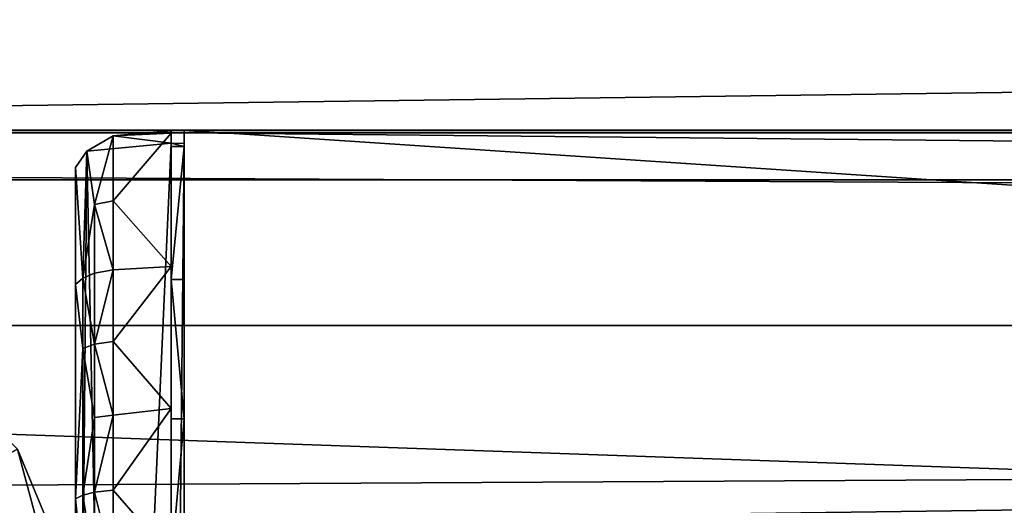
# Model space of a CAD drawing. Extents: x -1.64 to 1.64, y -1.24 to 1.25.
# Drawn here: x -0.39 to -0.35, y 1.18 to 1.2 of the extents above; entities that cross this region are included whole.
import ezdxf

# ---------------------------------------------------------------- set-up
doc = ezdxf.new("R2010")
doc.units = 0
doc.header["$MEASUREMENT"] = 0
doc.layers.get('0').update_dxf_attribs({"linetype": 'CONTINUOUS'})

msp = doc.modelspace()

# ---------------------------------------------------------------- linework, layer by layer
for points in [[(0.89535, 1.244599, 1.800729), (-0.89535, 1.2446, 1.800729), (-0.89535, 0.84455, 1.800729)], [(0.89535, 0.850891, 1.771029), (-0.89535, 0.850892, 1.771029), (-0.89535, 1.2446, 1.771029)], [(0.89535, 0.850891, 1.771029), (-0.89535, 1.2446, 1.771029), (0.89535, 1.244599, 1.771029)], [(0.89535, 1.244599, 1.800729), (-0.89535, 0.84455, 1.800729), (0.89535, 0.844549, 1.800729)], [(0.895298, 0.731841, 0.732801), (-0.895298, 0.731842, 0.732801), (-0.895298, 1.2446, 0.732801)], [(0.895298, 0.731841, 0.732801), (-0.895298, 1.2446, 0.732801), (0.895298, 1.2446, 0.732801)], [(0.895298, 1.2446, 0.762501), (-0.895298, 1.2446, 0.762501), (-0.895298, 0.7255, 0.762501)], [(0.895298, 1.2446, 0.762501), (-0.895298, 0.7255, 0.762501), (0.895298, 0.725499, 0.762501)], [(-0.875149, 0.887901, 1.418029), (-0.875149, 1.223949, 1.418029), (0.875149, 1.223949, 1.418029)], [(-0.875149, 0.887901, 1.418029), (0.875149, 1.223949, 1.418029), (0.875149, 0.887901, 1.418029)], [(0.875149, 0.887901, 1.438229), (0.875149, 1.223949, 1.438229), (-0.875149, 1.223949, 1.438229)], [(0.875149, 0.887901, 1.438229), (-0.875149, 1.223949, 1.438229), (-0.875149, 0.887901, 1.438229)], [(0.60198, 1.211249, 1.389454), (0.60198, 1.195056, 1.389454), (-0.60198, 1.195056, 1.389454)], [(0.60198, 1.211249, 1.389454), (-0.60198, 1.195056, 1.389454), (-0.60198, 1.211249, 1.389454)], [(0.60198, 1.178864, 1.411679), (0.60198, 1.211249, 1.411679), (-0.60198, 1.211249, 1.411679)], [(0.60198, 1.178864, 1.411679), (-0.60198, 1.211249, 1.411679), (-0.60198, 1.178864, 1.411679)], [(-0.401316, 1.197629, 0.762501), (-0.3883, 1.184609, 0.762501), (-0.383532, 1.166824, 0.762501)], [(-0.401316, 1.197629, 0.762501), (-0.383532, 1.166824, 0.762501), (-0.394701, 1.180909, 0.762501)], [(-0.401316, 1.197629, 0.762501), (-0.3883, 1.184609, 0.762501), (-0.383532, 1.166824, 0.762501)], [(-0.401316, 1.197629, 0.762501), (-0.383532, 1.166824, 0.762501), (-0.394701, 1.180909, 0.762501)], [(-0.401316, 1.197629, 0.762501), (-0.3883, 1.184609, 0.762501), (-0.383532, 1.166824, 0.762501)], [(-0.401316, 1.197629, 0.762501), (-0.383532, 1.166824, 0.762501), (-0.394701, 1.180909, 0.762501)], [(-0.401316, 1.197629, 0.762501), (-0.3883, 1.184609, 0.762501), (-0.383532, 1.166824, 0.762501)], [(-0.401316, 1.197629, 0.762501), (-0.383532, 1.166824, 0.762501), (-0.394701, 1.180909, 0.762501)], [(0.724741, 1.196974, 1.418029), (0.724741, 1.196871, 1.412127), (-0.724741, 1.196871, 1.412127)], [(0.724741, 1.196974, 1.418029), (-0.724741, 1.196871, 1.412127), (-0.724741, 1.196974, 1.418029)], [(0.724741, 1.146174, 1.418029), (0.724741, 1.196974, 1.418029), (-0.724741, 1.196974, 1.418029)], [(0.724741, 1.146174, 1.418029), (-0.724741, 1.196974, 1.418029), (-0.724741, 1.146174, 1.418029)], [(-0.382349, 1.196479, 1.418029), (-0.382349, 1.196961, 1.418029), (-0.384592, 1.196758, 1.418029)], [(-0.384592, 1.196758, 1.418029), (-0.382349, 1.196961, 1.418029), (-0.382349, 1.196858, 1.412256)], [(-0.382349, 1.196858, 1.412256), (-0.382349, 1.196961, 1.418029), (-0.382349, 1.196479, 1.418029)], [(-0.381841, 1.146277, 1.412127), (-0.381841, 1.146174, 1.418029), (-0.381841, 1.196974, 1.418029)], [(-0.381841, 1.196974, 1.418029), (-0.381841, 1.196871, 1.412127), (-0.381841, 1.189412, 1.408157)], [(-0.381841, 1.146277, 1.412127), (-0.381841, 1.196974, 1.418029), (-0.381841, 1.189412, 1.408157)], [(0.381841, 1.196974, 1.418029), (0.381841, 1.196871, 1.412127), (-0.381841, 1.196871, 1.412127)], [(0.381841, 1.196974, 1.418029), (-0.381841, 1.196871, 1.412127), (-0.381841, 1.196974, 1.418029)], [(0.381841, 1.146174, 1.418029), (0.381841, 1.196974, 1.418029), (-0.381841, 1.196974, 1.418029)], [(0.381841, 1.146174, 1.418029), (-0.381841, 1.196974, 1.418029), (-0.381841, 1.146174, 1.418029)], [(-0.724741, 1.196871, 1.412127), (0.724741, 1.196871, 1.412127), (0.724741, 1.189412, 1.408157)], [(-0.724741, 1.196871, 1.412127), (0.724741, 1.189412, 1.408157), (-0.724741, 1.189412, 1.408157)], [(-0.382349, 1.196479, 1.418029), (-0.384592, 1.196758, 1.418029), (-0.38562, 1.196164, 1.418029)], [(-0.38562, 1.196164, 1.41264), (-0.384592, 1.196758, 1.412311), (-0.385321, 1.194096, 1.411079)], [(-0.384592, 1.196758, 1.418029), (-0.384592, 1.196758, 1.412311), (-0.38562, 1.196164, 1.41264)], [(-0.384592, 1.196758, 1.418029), (-0.38562, 1.196164, 1.41264), (-0.38562, 1.196164, 1.418029)], [(-0.384592, 1.196758, 1.412311), (-0.384592, 1.194234, 1.410825), (-0.385321, 1.194096, 1.411079)], [(-0.384592, 1.196758, 1.418029), (-0.382349, 1.196858, 1.412256), (-0.384592, 1.196758, 1.412311)], [(-0.384592, 1.194234, 1.410825), (-0.382349, 1.196858, 1.412256), (-0.382349, 1.191689, 1.409322)], [(-0.384592, 1.196758, 1.412311), (-0.382349, 1.196858, 1.412256), (-0.384592, 1.194234, 1.410825)], [(-0.382349, 1.186186, 1.407079), (-0.382349, 1.191689, 1.409322), (-0.382349, 1.196858, 1.412256)], [(-0.382349, 1.196858, 1.412256), (-0.382349, 1.196479, 1.418029), (-0.382349, 1.19635, 1.412536)], [(-0.382349, 1.196858, 1.412256), (-0.382349, 1.19635, 1.412536), (-0.382349, 1.191186, 1.409615)], [(-0.382349, 1.186186, 1.407079), (-0.382349, 1.196858, 1.412256), (-0.382349, 1.191186, 1.409615)], [(-0.381841, 1.196871, 1.412127), (0.381841, 1.196871, 1.412127), (0.381841, 1.189412, 1.408157)], [(-0.381841, 1.196871, 1.412127), (0.381841, 1.189412, 1.408157), (-0.381841, 1.189412, 1.408157)], [(-0.38562, 1.196164, 1.418029), (-0.38606, 1.195526, 1.418029), (-0.38606, 1.147622, 1.418029)], [(-0.38562, 1.196164, 1.418029), (-0.38606, 1.147622, 1.418029), (-0.384592, 1.146391, 1.418029)], [(-0.38606, 1.195526, 1.412996), (-0.38606, 1.195526, 1.418029), (-0.38562, 1.196164, 1.418029)], [(-0.38606, 1.195526, 1.412996), (-0.38562, 1.196164, 1.418029), (-0.38562, 1.196164, 1.41264)], [(-0.38562, 1.196164, 1.41264), (-0.385771, 1.191243, 1.410089), (-0.38606, 1.195526, 1.412996)], [(-0.38562, 1.196164, 1.41264), (-0.385321, 1.194096, 1.411079), (-0.385771, 1.191243, 1.410089)], [(-0.382349, 1.196479, 1.418029), (-0.38562, 1.196164, 1.418029), (-0.384592, 1.146391, 1.418029)], [(-0.384592, 1.146391, 1.418029), (-0.382349, 1.146669, 1.418029), (-0.382349, 1.196479, 1.418029)], [(-0.382349, 1.196479, 1.418029), (-0.381841, 1.196466, 1.418029), (-0.381841, 1.19635, 1.412536)], [(-0.382349, 1.196479, 1.418029), (-0.381841, 1.19635, 1.412536), (-0.382349, 1.19635, 1.412536)], [(-0.382349, 1.146669, 1.418029), (-0.381841, 1.196466, 1.418029), (-0.382349, 1.196479, 1.418029)], [(-0.382349, 1.146669, 1.418029), (-0.381841, 1.146682, 1.418029), (-0.381841, 1.196466, 1.418029)], [(-0.382349, 1.191186, 1.409615), (-0.382349, 1.19635, 1.412536), (-0.381841, 1.19635, 1.412536)], [(-0.382349, 1.191186, 1.409615), (-0.381841, 1.19635, 1.412536), (-0.381841, 1.191186, 1.409615)], [(-0.381841, 1.19635, 1.412536), (-0.381841, 1.196466, 1.418029), (-0.381841, 1.146682, 1.418029)], [(-0.381841, 1.191186, 1.409615), (-0.381841, 1.19635, 1.412536), (-0.381841, 1.146682, 1.418029)], [(-0.385771, 1.191243, 1.410089), (-0.38606, 1.190997, 1.4106), (-0.38606, 1.195526, 1.412996)], [(-0.38606, 1.195526, 1.418029), (-0.38606, 1.195526, 1.412996), (-0.38606, 1.190997, 1.4106)], [(-0.38606, 1.147622, 1.418029), (-0.38606, 1.195526, 1.418029), (-0.38606, 1.190997, 1.4106)], [(0.60198, 1.195056, 1.389454), (0.60198, 1.178864, 1.389454), (-0.60198, 1.178864, 1.389454)], [(0.60198, 1.195056, 1.389454), (-0.60198, 1.178864, 1.389454), (-0.60198, 1.195056, 1.389454)], [(-0.385321, 1.194096, 1.411079), (-0.385321, 1.191439, 1.409685), (-0.385771, 1.191243, 1.410089)], [(-0.385321, 1.194096, 1.411079), (-0.384592, 1.194234, 1.410825), (-0.384592, 1.191564, 1.409425)], [(-0.385321, 1.194096, 1.411079), (-0.384592, 1.191564, 1.409425), (-0.385321, 1.191439, 1.409685)], [(-0.384592, 1.194234, 1.410825), (-0.382349, 1.191689, 1.409322), (-0.384592, 1.191564, 1.409425)], [(-0.384592, 1.188787, 1.408194), (-0.382349, 1.191689, 1.409322), (-0.382349, 1.186186, 1.407079)], [(-0.384592, 1.191564, 1.409425), (-0.382349, 1.191689, 1.409322), (-0.384592, 1.188787, 1.408194)], [(-0.385771, 1.191243, 1.410089), (-0.385771, 1.18851, 1.408879), (-0.38606, 1.190997, 1.4106)], [(-0.385771, 1.191243, 1.410089), (-0.385321, 1.191439, 1.409685), (-0.385321, 1.188679, 1.408462)], [(-0.385771, 1.191243, 1.410089), (-0.385321, 1.188679, 1.408462), (-0.385771, 1.18851, 1.408879)], [(-0.384592, 1.191564, 1.409425), (-0.384592, 1.188787, 1.408194), (-0.385321, 1.188679, 1.408462)], [(-0.384592, 1.191564, 1.409425), (-0.385321, 1.188679, 1.408462), (-0.385321, 1.191439, 1.409685)], [(-0.38606, 1.173462, 1.411701), (-0.38606, 1.172622, 1.412607), (-0.38606, 1.190997, 1.4106)], [(-0.38606, 1.190997, 1.4106), (-0.38606, 1.182694, 1.40756), (-0.38606, 1.176895, 1.406471)], [(-0.38606, 1.173462, 1.411701), (-0.38606, 1.190997, 1.4106), (-0.38606, 1.176895, 1.406471)], [(-0.38606, 1.190997, 1.4106), (-0.385771, 1.18851, 1.408879), (-0.38606, 1.182694, 1.40756)], [(-0.38606, 1.190997, 1.4106), (-0.38606, 1.172622, 1.412607), (-0.38606, 1.171574, 1.412882)], [(-0.38606, 1.190997, 1.4106), (-0.38606, 1.171574, 1.412882), (-0.38606, 1.147622, 1.418029)], [(-0.382349, 1.186186, 1.407079), (-0.382349, 1.191186, 1.409615), (-0.382349, 1.185794, 1.407456)], [(-0.381841, 1.185794, 1.407456), (-0.382349, 1.185794, 1.407456), (-0.382349, 1.191186, 1.409615)], [(-0.381841, 1.185794, 1.407456), (-0.382349, 1.191186, 1.409615), (-0.381841, 1.191186, 1.409615)], [(-0.381841, 1.18017, 1.406), (-0.381841, 1.185794, 1.407456), (-0.381841, 1.191186, 1.409615)], [(-0.381841, 1.18017, 1.406), (-0.381841, 1.191186, 1.409615), (-0.381841, 1.146682, 1.418029)], [(-0.724741, 1.181353, 1.405616), (-0.724741, 1.189412, 1.408157), (0.724741, 1.189412, 1.408157)], [(-0.724741, 1.181353, 1.405616), (0.724741, 1.189412, 1.408157), (0.724741, 1.181353, 1.405616)], [(-0.381841, 1.181353, 1.405616), (-0.381841, 1.189412, 1.408157), (0.381841, 1.189412, 1.408157)], [(-0.381841, 1.181353, 1.405616), (0.381841, 1.189412, 1.408157), (0.381841, 1.181353, 1.405616)], [(-0.381841, 1.189412, 1.408157), (-0.381841, 1.181353, 1.405616), (-0.381841, 1.181353, 1.406394)], [(-0.381841, 1.189412, 1.408157), (-0.381841, 1.181353, 1.406394), (-0.381841, 1.161795, 1.406394)], [(-0.381841, 1.189412, 1.408157), (-0.381841, 1.161795, 1.406394), (-0.381841, 1.146277, 1.412127)], [(-0.385771, 1.18851, 1.408879), (-0.385321, 1.188679, 1.408462), (-0.385321, 1.185844, 1.407424)], [(-0.385321, 1.188679, 1.408462), (-0.384592, 1.188787, 1.408194), (-0.384592, 1.185934, 1.40715)], [(-0.385321, 1.188679, 1.408462), (-0.384592, 1.185934, 1.40715), (-0.385321, 1.185844, 1.407424)], [(-0.384592, 1.188787, 1.408194), (-0.382349, 1.186186, 1.407079), (-0.384592, 1.185934, 1.40715)], [(-0.38606, 1.182694, 1.40756), (-0.385771, 1.18851, 1.408879), (-0.385771, 1.182835, 1.407011)], [(-0.385771, 1.18851, 1.408879), (-0.385321, 1.185844, 1.407424), (-0.385771, 1.182835, 1.407011)], [(-0.384592, 1.185934, 1.40715), (-0.384592, 1.183019, 1.406296), (-0.385321, 1.182947, 1.406576)], [(-0.384592, 1.185934, 1.40715), (-0.385321, 1.182947, 1.406576), (-0.385321, 1.185844, 1.407424)], [(-0.384592, 1.185934, 1.40715), (-0.382349, 1.186186, 1.407079), (-0.384592, 1.183019, 1.406296)], [(-0.384592, 1.183019, 1.406296), (-0.382349, 1.186186, 1.407079), (-0.382349, 1.180439, 1.405562)], [(-0.382349, 1.177505, 1.405084), (-0.382349, 1.180439, 1.405562), (-0.382349, 1.186186, 1.407079)], [(-0.382349, 1.186186, 1.407079), (-0.382349, 1.185794, 1.407456), (-0.382349, 1.18017, 1.406)], [(-0.382349, 1.177505, 1.405084), (-0.382349, 1.186186, 1.407079), (-0.382349, 1.18017, 1.406)], [(-0.385771, 1.182835, 1.407011), (-0.385321, 1.185844, 1.407424), (-0.385321, 1.182947, 1.406576)], [(-0.381841, 1.185794, 1.407456), (-0.381841, 1.18017, 1.406), (-0.382349, 1.18017, 1.406)], [(-0.381841, 1.185794, 1.407456), (-0.382349, 1.18017, 1.406), (-0.382349, 1.185794, 1.407456)], [(-0.384745, 1.176031, 0.762893), (-0.3883, 1.184609, 0.762893), (-0.393801, 1.181429, 0.766001)], [(-0.384745, 1.176031, 0.762893), (-0.3883, 1.184609, 0.762893), (-0.393801, 1.181429, 0.766001)], [(-0.384745, 1.176031, 0.762893), (-0.3883, 1.184609, 0.762893), (-0.393801, 1.181429, 0.766001)], [(-0.384745, 1.176031, 0.762893), (-0.3883, 1.184609, 0.762893), (-0.393801, 1.181429, 0.766001)], [(-0.3883, 1.184609, 0.762893), (-0.384745, 1.176031, 0.762893), (-0.384745, 1.176031, 0.762501)], [(-0.3883, 1.184609, 0.762893), (-0.384745, 1.176031, 0.762501), (-0.3883, 1.184609, 0.762501)], [(-0.3883, 1.184609, 0.762501), (-0.384745, 1.176031, 0.762501), (-0.383532, 1.166824, 0.762501)], [(-0.3883, 1.184609, 0.762893), (-0.384745, 1.176031, 0.762893), (-0.384745, 1.176031, 0.762501)], [(-0.3883, 1.184609, 0.762893), (-0.384745, 1.176031, 0.762501), (-0.3883, 1.184609, 0.762501)], [(-0.3883, 1.184609, 0.762501), (-0.384745, 1.176031, 0.762501), (-0.383532, 1.166824, 0.762501)], [(-0.3883, 1.184609, 0.762893), (-0.384745, 1.176031, 0.762893), (-0.384745, 1.176031, 0.762501)], [(-0.3883, 1.184609, 0.762893), (-0.384745, 1.176031, 0.762501), (-0.3883, 1.184609, 0.762501)], [(-0.3883, 1.184609, 0.762501), (-0.384745, 1.176031, 0.762501), (-0.383532, 1.166824, 0.762501)], [(-0.3883, 1.184609, 0.762893), (-0.384745, 1.176031, 0.762893), (-0.384745, 1.176031, 0.762501)], [(-0.3883, 1.184609, 0.762893), (-0.384745, 1.176031, 0.762501), (-0.3883, 1.184609, 0.762501)], [(-0.3883, 1.184609, 0.762501), (-0.384745, 1.176031, 0.762501), (-0.383532, 1.166824, 0.762501)], [(-0.385771, 1.182835, 1.407011), (-0.385771, 1.179917, 1.406363), (-0.38606, 1.182694, 1.40756)], [(-0.385321, 1.18, 1.405921), (-0.385771, 1.182835, 1.407011), (-0.385321, 1.182947, 1.406576)], [(-0.385321, 1.18, 1.405921), (-0.385771, 1.179917, 1.406363), (-0.385771, 1.182835, 1.407011)], [(-0.385321, 1.182947, 1.406576), (-0.384592, 1.183019, 1.406296), (-0.384592, 1.180053, 1.405637)], [(-0.385321, 1.182947, 1.406576), (-0.384592, 1.180053, 1.405637), (-0.385321, 1.18, 1.405921)], [(-0.384592, 1.183019, 1.406296), (-0.382349, 1.180439, 1.405562), (-0.384592, 1.180053, 1.405637)], [(-0.385771, 1.179917, 1.406363), (-0.38606, 1.176895, 1.406471), (-0.38606, 1.182694, 1.40756)]]:
    msp.add_3dface(points)

doc.saveas('drawing.dxf')
